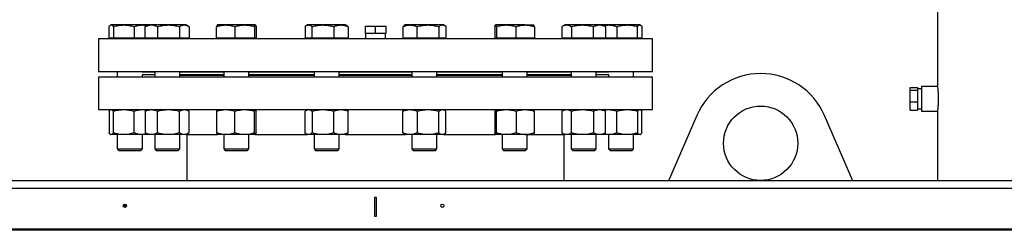
# Model space of a CAD drawing. Extents: x 408 to 983, y 24 to 462.
# Drawn here: x 826 to 868, y 123 to 132 of the extents above; entities that cross this region are included whole.
import ezdxf

# ---------------------------------------------------------------- set-up
doc = ezdxf.new("R2010")
doc.units = 0
doc.header["$LTSCALE"] = 0.4
doc.header["$MEASUREMENT"] = 0
doc.layers.get('0').update_dxf_attribs({"linetype": 'CONTINUOUS'})

msp = doc.modelspace()

# ---------------------------------------------------------------- linework, layer by layer
at = {"color": 7, "linetype": 'Continuous'}
for p, q in [((864.861, 133.058), (864.861, 128.781)), ((829.722, 130.802), (829.722, 131.289)), ((829.798, 131.361), (829.782, 131.352)), ((829.813, 131.361), (829.798, 131.361)), ((830.345, 131.361), (829.813, 131.361)), ((829.904, 131.289), (829.904, 130.802)), ((831.137, 131.361), (830.345, 131.361)), ((830.786, 131.289), (830.786, 130.802)), ((831.384, 131.361), (831.137, 131.361)), ((831.291, 131.305), (831.261, 131.289)), ((831.261, 130.802), (831.261, 131.289)), ((831.384, 131.361), (831.29, 131.307)), ((831.52, 131.361), (831.384, 131.361)), ((832.244, 131.361), (831.52, 131.361)), ((831.779, 131.289), (831.779, 130.802)), ((832.915, 131.361), (832.244, 131.361)), ((832.709, 131.289), (832.709, 130.802)), ((832.998, 131.361), (832.915, 131.361)), ((833.092, 131.307), (832.998, 131.361)), ((833.121, 131.289), (833.121, 130.802)), ((834.286, 130.802), (834.286, 131.289)), ((834.674, 131.361), (834.317, 131.361)), ((835.479, 131.361), (834.674, 131.361)), ((835.061, 131.289), (835.061, 130.802)), ((835.927, 131.361), (835.479, 131.361)), ((835.897, 131.289), (835.897, 130.802)), ((835.958, 131.289), (835.958, 130.802)), ((838.038, 131.289), (838.038, 130.802)), ((838.145, 131.361), (838.099, 131.335)), ((838.188, 131.361), (838.145, 131.361)), ((838.794, 131.361), (838.188, 131.361)), ((838.337, 130.802), (838.337, 131.289)), ((839.559, 131.361), (838.794, 131.361)), ((839.251, 131.289), (839.251, 130.802)), ((839.759, 131.361), (839.559, 131.361)), ((839.805, 131.335), (839.759, 131.361)), ((839.866, 131.289), (839.804, 131.333)), ((839.805, 131.335), (839.805, 131.335)), ((839.866, 131.289), (839.866, 130.802)), ((840.591, 131.318), (841.025, 131.318)), ((840.591, 131.318), (840.591, 131.007)), ((841.025, 131.007), (841.025, 131.318)), ((841.025, 131.318), (841.458, 131.318)), ((841.458, 131.318), (841.458, 131.007)), ((842.245, 131.333), (842.183, 131.289)), ((842.183, 131.289), (842.183, 130.802)), ((842.29, 131.361), (842.244, 131.335)), ((842.49, 131.361), (842.29, 131.361)), ((843.255, 131.361), (842.49, 131.361)), ((842.798, 130.802), (842.798, 131.289)), ((843.861, 131.361), (843.255, 131.361)), ((843.712, 131.289), (843.712, 130.802)), ((843.904, 131.361), (843.861, 131.361)), ((843.95, 131.335), (843.904, 131.361)), ((844.011, 131.289), (844.011, 130.802)), ((846.091, 131.289), (846.091, 130.802)), ((846.57, 131.361), (846.122, 131.361)), ((846.152, 131.289), (846.152, 130.802)), ((847.375, 131.361), (846.57, 131.361)), ((846.988, 130.802), (846.988, 131.289)), ((847.375, 131.361), (847.732, 131.361)), ((847.763, 131.289), (847.763, 130.802)), ((848.928, 131.289), (848.928, 130.802)), ((849.051, 131.361), (848.957, 131.307)), ((849.134, 131.361), (849.051, 131.361)), ((849.805, 131.361), (849.134, 131.361)), ((849.34, 131.289), (849.34, 130.802)), ((850.529, 131.361), (849.805, 131.361)), ((850.27, 130.802), (850.27, 131.289)), ((850.665, 131.361), (850.529, 131.361)), ((850.759, 131.307), (850.665, 131.361)), ((850.912, 131.361), (850.665, 131.361)), ((850.788, 131.289), (850.758, 131.305)), ((850.788, 131.289), (850.788, 130.802)), ((851.704, 131.361), (850.912, 131.361)), ((851.263, 131.289), (851.263, 130.802)), ((852.236, 131.361), (851.704, 131.361)), ((852.145, 130.802), (852.145, 131.289)), ((852.251, 131.361), (852.236, 131.361)), ((852.267, 131.352), (852.251, 131.361)), ((852.327, 131.289), (852.327, 130.802)), ((829.275, 130.771), (829.275, 129.393)), ((852.775, 130.771), (829.275, 130.771)), ((829.813, 130.802), (829.722, 130.802)), ((829.798, 130.802), (829.798, 130.771)), ((829.904, 130.802), (829.813, 130.802)), ((830.345, 130.802), (829.904, 130.802)), ((830.786, 130.802), (830.345, 130.802)), ((831.137, 130.802), (830.786, 130.802)), ((831.261, 130.802), (831.137, 130.802)), ((831.52, 130.802), (831.261, 130.802)), ((831.384, 130.802), (831.384, 130.771)), ((831.779, 130.802), (831.52, 130.802)), ((832.244, 130.802), (831.779, 130.802)), ((832.709, 130.802), (832.244, 130.802)), ((832.915, 130.802), (832.709, 130.802)), ((833.121, 130.802), (832.915, 130.802)), ((832.998, 130.771), (832.998, 130.802)), ((834.674, 130.802), (834.286, 130.802)), ((834.315, 130.802), (834.315, 130.771)), ((835.061, 130.802), (834.674, 130.802)), ((835.479, 130.802), (835.061, 130.802)), ((835.897, 130.802), (835.479, 130.802)), ((835.927, 130.802), (835.897, 130.802)), ((835.958, 130.802), (835.927, 130.802)), ((835.929, 130.771), (835.929, 130.802)), ((838.188, 130.802), (838.038, 130.802)), ((838.145, 130.802), (838.145, 130.771)), ((838.337, 130.802), (838.188, 130.802)), ((838.794, 130.802), (838.337, 130.802)), ((839.251, 130.802), (838.794, 130.802)), ((839.559, 130.802), (839.251, 130.802)), ((839.866, 130.802), (839.559, 130.802)), ((839.759, 130.771), (839.759, 130.802)), ((841.025, 131.007), (840.591, 131.007)), ((840.605, 131.007), (840.605, 130.771)), ((841.458, 131.007), (841.025, 131.007)), ((841.444, 130.771), (841.444, 131.007)), ((842.49, 130.802), (842.183, 130.802)), ((842.29, 130.802), (842.29, 130.771)), ((842.798, 130.802), (842.49, 130.802)), ((843.255, 130.802), (842.798, 130.802)), ((843.712, 130.802), (843.255, 130.802)), ((843.861, 130.802), (843.712, 130.802)), ((844.011, 130.802), (843.861, 130.802)), ((843.904, 130.771), (843.904, 130.802)), ((846.122, 130.802), (846.091, 130.802)), ((846.12, 130.802), (846.12, 130.771)), ((846.152, 130.802), (846.122, 130.802)), ((846.57, 130.802), (846.152, 130.802)), ((846.988, 130.802), (846.57, 130.802)), ((847.375, 130.802), (846.988, 130.802)), ((847.763, 130.802), (847.375, 130.802)), ((847.734, 130.771), (847.734, 130.802)), ((849.134, 130.802), (848.928, 130.802)), ((849.051, 130.802), (849.051, 130.771)), ((849.34, 130.802), (849.134, 130.802)), ((849.805, 130.802), (849.34, 130.802)), ((850.27, 130.802), (849.805, 130.802)), ((850.529, 130.802), (850.27, 130.802)), ((850.788, 130.802), (850.529, 130.802)), ((850.665, 130.771), (850.665, 130.802)), ((850.912, 130.802), (850.788, 130.802)), ((851.263, 130.802), (850.912, 130.802)), ((851.704, 130.802), (851.263, 130.802)), ((852.145, 130.802), (851.704, 130.802)), ((852.236, 130.802), (852.145, 130.802)), ((852.327, 130.802), (852.236, 130.802)), ((852.251, 130.771), (852.251, 130.802)), ((852.775, 129.393), (852.775, 130.771)), ((829.275, 129.393), (852.775, 129.393)), ((829.275, 129.157), (829.275, 127.779)), ((852.775, 129.157), (829.275, 129.157)), ((830.073, 129.393), (830.073, 129.157)), ((831.659, 129.362), (831.13, 129.362)), ((831.659, 129.244), (831.13, 129.244)), ((831.136, 129.362), (831.136, 129.393)), ((831.136, 129.157), (831.136, 129.244)), ((831.659, 129.393), (831.659, 129.157)), ((832.722, 129.157), (832.722, 129.393)), ((834.591, 129.362), (832.722, 129.362)), ((834.591, 129.244), (832.722, 129.244)), ((834.591, 129.216), (832.722, 129.216)), ((834.591, 129.393), (834.591, 129.157)), ((835.654, 129.157), (835.654, 129.393)), ((838.42, 129.362), (835.654, 129.362)), ((838.42, 129.244), (835.654, 129.244)), ((838.42, 129.216), (835.654, 129.216)), ((838.42, 129.393), (838.42, 129.157)), ((839.483, 129.157), (839.483, 129.393)), ((842.566, 129.362), (839.483, 129.362)), ((842.566, 129.244), (839.483, 129.244)), ((842.566, 129.216), (839.483, 129.216)), ((842.566, 129.393), (842.566, 129.157)), ((843.629, 129.157), (843.629, 129.393)), ((846.395, 129.362), (843.629, 129.362)), ((846.395, 129.244), (843.629, 129.244)), ((846.395, 129.216), (843.629, 129.216)), ((846.395, 129.393), (846.395, 129.157)), ((847.458, 129.157), (847.458, 129.393)), ((849.327, 129.362), (847.458, 129.362)), ((849.327, 129.244), (847.458, 129.244)), ((849.327, 129.216), (847.458, 129.216)), ((849.327, 129.393), (849.327, 129.157)), ((850.39, 129.157), (850.39, 129.393)), ((850.919, 129.362), (850.39, 129.362)), ((850.919, 129.244), (850.39, 129.244)), ((850.913, 129.393), (850.913, 129.362)), ((850.913, 129.244), (850.913, 129.157)), ((851.976, 129.157), (851.976, 129.393)), ((852.775, 127.779), (852.775, 129.157)), ((863.704, 128.715), (864.015, 128.715)), ((863.704, 128.585), (863.704, 128.715)), ((864.015, 128.715), (864.015, 128.585)), ((864.18, 128.651), (864.015, 128.651)), ((864.864, 128.757), (864.18, 128.757)), ((864.18, 128.757), (864.18, 127.706)), ((863.704, 128.102), (863.704, 128.585)), ((864.015, 128.585), (863.704, 128.585)), ((864.015, 128.585), (864.015, 128.102)), ((863.704, 128.102), (864.015, 128.102)), ((863.704, 127.748), (863.704, 128.102)), ((864.015, 128.102), (864.015, 127.748)), ((864.015, 127.812), (864.18, 127.812)), ((829.275, 127.779), (852.775, 127.779)), ((829.722, 127.707), (829.722, 126.788)), ((829.798, 127.779), (829.78, 127.769)), ((829.904, 126.788), (829.904, 127.707)), ((830.786, 126.788), (830.786, 127.707)), ((831.292, 127.723), (831.261, 127.707)), ((831.261, 127.707), (831.261, 126.788)), ((831.384, 127.779), (831.291, 127.725)), ((831.779, 126.788), (831.779, 127.707)), ((832.709, 126.788), (832.709, 127.707)), ((833.091, 127.725), (832.998, 127.779)), ((833.121, 126.788), (833.121, 127.707)), ((834.286, 127.707), (834.286, 126.788)), ((834.315, 127.779), (834.313, 127.778)), ((835.061, 126.788), (835.061, 127.707)), ((835.897, 126.788), (835.897, 127.707)), ((835.931, 127.778), (835.929, 127.779)), ((835.958, 126.788), (835.958, 127.707)), ((838.038, 126.788), (838.038, 127.707)), ((838.145, 127.779), (838.1, 127.753)), ((838.337, 127.707), (838.337, 126.788)), ((839.251, 126.788), (839.251, 127.707)), ((839.804, 127.753), (839.759, 127.779)), ((839.866, 127.707), (839.804, 127.751)), ((839.866, 126.788), (839.866, 127.707)), ((842.245, 127.75), (842.183, 127.707)), ((842.183, 126.788), (842.183, 127.707)), ((842.29, 127.779), (842.244, 127.752)), ((842.798, 127.707), (842.798, 126.788)), ((843.712, 126.788), (843.712, 127.707)), ((843.95, 127.752), (843.904, 127.779)), ((844.011, 126.788), (844.011, 127.707)), ((846.091, 127.707), (846.091, 126.788)), ((846.152, 126.788), (846.152, 127.707)), ((846.988, 127.707), (846.988, 126.788)), ((847.763, 126.788), (847.763, 127.707)), ((848.928, 127.707), (848.928, 126.788)), ((849.051, 127.779), (848.957, 127.724)), ((849.34, 126.788), (849.34, 127.707)), ((850.27, 127.707), (850.27, 126.788)), ((850.759, 127.724), (850.665, 127.779)), ((850.788, 127.707), (850.758, 127.722)), ((850.788, 126.788), (850.788, 127.707)), ((851.263, 126.788), (851.263, 127.707)), ((852.145, 127.707), (852.145, 126.788)), ((852.269, 127.769), (852.251, 127.779)), ((852.327, 126.788), (852.327, 127.707)), ((854.655, 127.53), (853.455, 124.767)), ((861.271, 124.767), (860.071, 127.53)), ((863.704, 127.748), (864.015, 127.748)), ((864.18, 127.706), (864.864, 127.706)), ((864.861, 127.682), (864.861, 124.767)), ((829.78, 126.726), (829.798, 126.716)), ((829.813, 126.716), (829.798, 126.716)), ((830.345, 126.716), (829.813, 126.716)), ((830.073, 126.716), (830.073, 126.11)), ((831.137, 126.716), (830.345, 126.716)), ((831.136, 126.11), (831.136, 126.716)), ((831.384, 126.716), (831.137, 126.716)), ((831.261, 126.788), (831.292, 126.772)), ((831.291, 126.769), (831.384, 126.716)), ((831.52, 126.716), (831.384, 126.716)), ((832.244, 126.716), (831.52, 126.716)), ((831.659, 126.716), (831.659, 126.11)), ((832.915, 126.716), (832.244, 126.716)), ((832.722, 126.11), (832.722, 126.716)), ((832.998, 126.716), (832.915, 126.716)), ((832.998, 126.716), (833.091, 126.769)), ((832.998, 126.716), (834.316, 126.716)), ((833.025, 126.716), (833.025, 124.767)), ((834.313, 126.717), (834.315, 126.716)), ((834.674, 126.716), (834.317, 126.716)), ((834.591, 126.716), (834.591, 126.11)), ((835.479, 126.716), (834.674, 126.716)), ((835.927, 126.716), (835.479, 126.716)), ((835.654, 126.11), (835.654, 126.716)), ((835.926, 126.716), (838.145, 126.716)), ((838.1, 126.742), (838.145, 126.716)), ((838.188, 126.716), (838.145, 126.716)), ((838.794, 126.716), (838.188, 126.716)), ((838.42, 126.716), (838.42, 126.11)), ((839.559, 126.716), (838.794, 126.716)), ((839.483, 126.11), (839.483, 126.716)), ((839.759, 126.716), (839.559, 126.716)), ((839.759, 126.716), (839.804, 126.742)), ((839.759, 126.716), (842.29, 126.716)), ((839.804, 126.744), (839.866, 126.788)), ((842.183, 126.788), (842.245, 126.744)), ((842.244, 126.742), (842.29, 126.716)), ((842.49, 126.716), (842.29, 126.716)), ((843.255, 126.716), (842.49, 126.716)), ((842.566, 126.716), (842.566, 126.11)), ((843.861, 126.716), (843.255, 126.716)), ((843.629, 126.11), (843.629, 126.716)), ((843.904, 126.716), (843.861, 126.716)), ((843.904, 126.716), (843.95, 126.742)), ((843.904, 126.716), (846.12, 126.716)), ((846.57, 126.716), (846.122, 126.716)), ((846.395, 126.716), (846.395, 126.11)), ((847.375, 126.716), (846.57, 126.716)), ((847.375, 126.716), (847.732, 126.716)), ((847.458, 126.11), (847.458, 126.716)), ((847.736, 126.716), (849.051, 126.716)), ((848.957, 126.77), (849.051, 126.716)), ((849.025, 124.767), (849.025, 126.716)), ((849.134, 126.716), (849.051, 126.716)), ((849.805, 126.716), (849.134, 126.716)), ((849.327, 126.716), (849.327, 126.11)), ((850.529, 126.716), (849.805, 126.716)), ((850.39, 126.11), (850.39, 126.716)), ((850.665, 126.716), (850.529, 126.716)), ((850.665, 126.716), (850.759, 126.77)), ((850.912, 126.716), (850.665, 126.716)), ((850.758, 126.772), (850.788, 126.788)), ((851.704, 126.716), (850.912, 126.716)), ((850.913, 126.716), (850.913, 126.11)), ((852.236, 126.716), (851.704, 126.716)), ((851.976, 126.11), (851.976, 126.716)), ((852.251, 126.716), (852.236, 126.716)), ((852.251, 126.716), (852.269, 126.726)), ((830.073, 126.11), (830.136, 126.047)), ((830.073, 126.11), (831.136, 126.11)), ((830.136, 126.047), (831.073, 126.047)), ((831.073, 126.047), (831.136, 126.11)), ((831.659, 126.11), (831.722, 126.047)), ((831.659, 126.11), (832.722, 126.11)), ((831.722, 126.047), (832.659, 126.047)), ((832.659, 126.047), (832.722, 126.11)), ((834.591, 126.11), (834.654, 126.047)), ((834.591, 126.11), (835.654, 126.11)), ((834.654, 126.047), (835.591, 126.047)), ((835.591, 126.047), (835.654, 126.11)), ((838.42, 126.11), (838.483, 126.047)), ((838.42, 126.11), (839.483, 126.11)), ((838.483, 126.047), (839.42, 126.047)), ((839.42, 126.047), (839.483, 126.11)), ((842.566, 126.11), (842.629, 126.047)), ((842.566, 126.11), (842.576, 126.11)), ((842.576, 126.11), (843.629, 126.11)), ((842.629, 126.047), (842.638, 126.047)), ((842.638, 126.047), (843.566, 126.047)), ((843.566, 126.047), (843.629, 126.11)), ((846.395, 126.11), (846.458, 126.047)), ((846.395, 126.11), (846.485, 126.11)), ((846.458, 126.047), (846.537, 126.047)), ((846.485, 126.11), (847.458, 126.11)), ((846.537, 126.047), (847.395, 126.047)), ((847.395, 126.047), (847.458, 126.11)), ((849.327, 126.11), (849.39, 126.047)), ((849.327, 126.11), (849.563, 126.11)), ((849.39, 126.047), (849.598, 126.047)), ((849.563, 126.11), (850.39, 126.11)), ((849.598, 126.047), (850.327, 126.047)), ((850.327, 126.047), (850.39, 126.11)), ((850.913, 126.11), (850.976, 126.047)), ((850.913, 126.11), (851.341, 126.11)), ((850.976, 126.047), (851.353, 126.047)), ((851.341, 126.11), (851.976, 126.11)), ((851.353, 126.047), (851.913, 126.047)), ((851.913, 126.047), (851.976, 126.11)), ((882.855, 124.767), (773.426, 124.767)), ((773.426, 124.452), (882.855, 124.452)), ((841.064, 124.058), (840.985, 124.058)), ((840.985, 124.058), (840.985, 123.271)), ((841.064, 123.271), (841.064, 124.058)), ((830.463, 123.704), (830.326, 123.704)), ((840.985, 123.271), (841.064, 123.271)), ((882.855, 122.72), (773.426, 122.72)), ((882.954, 122.667), (773.426, 122.667))]:
    msp.add_line(p, q, dxfattribs=at)
for centre, radius in [((857.363, 126.353), 1.575), ((830.395, 123.704), 0.0689), ((843.859, 123.704), 0.0689)]:
    msp.add_circle(centre, radius, dxfattribs=at)
msp.add_arc((857.363, 126.353), 2.953, 23.4767, 156.5233, dxfattribs=at)
for points, knots in [([(829.722, 131.289), (829.737, 131.31), (829.767, 131.35), (829.798, 131.358), (829.813, 131.361)], [0, 0, 0, 0, 0.4954574, 1, 1, 1, 1]), ([(829.813, 131.361), (829.828, 131.358), (829.859, 131.351), (829.889, 131.31), (829.904, 131.289)], [0, 0, 0, 0, 0.494511, 1, 1, 1, 1]), ([(829.904, 131.289), (829.976, 131.31), (830.12, 131.35), (830.27, 131.358), (830.345, 131.361)], [0, 0, 0, 0, 0.495458, 1, 1, 1, 1]), ([(830.345, 131.361), (830.419, 131.358), (830.569, 131.351), (830.713, 131.31), (830.786, 131.289)], [0, 0, 0, 0, 0.494511, 1, 1, 1, 1]), ([(830.786, 131.289), (830.843, 131.31), (830.958, 131.35), (831.077, 131.358), (831.137, 131.361)], [0, 0, 0, 0, 0.495457, 1, 1, 1, 1]), ([(831.137, 131.361), (831.196, 131.36), (831.263, 131.358), (831.329, 131.337), (831.338, 131.335)], [0, 0, 0, 0, 0.870197, 1, 1, 1, 1]), ([(831.261, 131.289), (831.303, 131.31), (831.388, 131.35), (831.476, 131.358), (831.52, 131.361)], [0, 0, 0, 0, 0.495457, 1, 1, 1, 1]), ([(831.52, 131.361), (831.563, 131.358), (831.651, 131.351), (831.736, 131.31), (831.779, 131.289)], [0, 0, 0, 0, 0.49451, 1, 1, 1, 1]), ([(831.779, 131.289), (831.854, 131.31), (832.007, 131.35), (832.164, 131.358), (832.244, 131.361)], [0, 0, 0, 0, 0.495457, 1, 1, 1, 1]), ([(832.244, 131.361), (832.322, 131.358), (832.479, 131.351), (832.632, 131.31), (832.709, 131.289)], [0, 0, 0, 0, 0.4945117, 1, 1, 1, 1]), ([(832.709, 131.289), (832.742, 131.31), (832.81, 131.35), (832.88, 131.358), (832.915, 131.361)], [0, 0, 0, 0, 0.495457, 1, 1, 1, 1]), ([(832.915, 131.361), (832.949, 131.358), (833.019, 131.351), (833.087, 131.31), (833.121, 131.289)], [0, 0, 0, 0, 0.49451, 1, 1, 1, 1]), ([(834.286, 131.289), (834.349, 131.31), (834.476, 131.35), (834.607, 131.358), (834.674, 131.361)], [0, 0, 0, 0, 0.4954595, 1, 1, 1, 1]), ([(834.317, 131.361), (834.312, 131.358), (834.301, 131.351), (834.291, 131.31), (834.286, 131.289)], [0, 0, 0, 0, 0.494511, 1, 1, 1, 1]), ([(834.674, 131.361), (834.739, 131.358), (834.87, 131.351), (834.997, 131.31), (835.061, 131.289)], [0, 0, 0, 0, 0.494508, 1, 1, 1, 1]), ([(835.061, 131.289), (835.129, 131.31), (835.266, 131.35), (835.408, 131.358), (835.479, 131.361)], [0, 0, 0, 0, 0.495459, 1, 1, 1, 1]), ([(835.479, 131.361), (835.549, 131.358), (835.691, 131.351), (835.828, 131.31), (835.897, 131.289)], [0, 0, 0, 0, 0.494511, 1, 1, 1, 1]), ([(835.897, 131.289), (835.902, 131.31), (835.912, 131.35), (835.922, 131.358), (835.927, 131.361)], [0, 0, 0, 0, 0.495457, 1, 1, 1, 1]), ([(835.927, 131.361), (835.933, 131.358), (835.943, 131.351), (835.953, 131.31), (835.958, 131.289)], [0, 0, 0, 0, 0.4945107, 1, 1, 1, 1]), ([(838.038, 131.289), (838.062, 131.31), (838.111, 131.35), (838.162, 131.358), (838.188, 131.361)], [0, 0, 0, 0, 0.495457, 1, 1, 1, 1]), ([(838.188, 131.361), (838.213, 131.358), (838.263, 131.351), (838.313, 131.31), (838.337, 131.289)], [0, 0, 0, 0, 0.494509, 1, 1, 1, 1]), ([(838.337, 131.289), (838.412, 131.31), (838.561, 131.35), (838.716, 131.358), (838.794, 131.361)], [0, 0, 0, 0, 0.495455, 1, 1, 1, 1]), ([(838.794, 131.361), (838.871, 131.358), (839.026, 131.351), (839.176, 131.31), (839.251, 131.289)], [0, 0, 0, 0, 0.49451, 1, 1, 1, 1]), ([(839.251, 131.289), (839.301, 131.31), (839.402, 131.35), (839.506, 131.358), (839.559, 131.361)], [0, 0, 0, 0, 0.495459, 1, 1, 1, 1]), ([(839.559, 131.361), (839.61, 131.358), (839.714, 131.351), (839.815, 131.31), (839.866, 131.289)], [0, 0, 0, 0, 0.49451, 1, 1, 1, 1]), ([(842.183, 131.289), (842.233, 131.31), (842.334, 131.35), (842.438, 131.358), (842.49, 131.361)], [0, 0, 0, 0, 0.495456, 1, 1, 1, 1]), ([(842.49, 131.361), (842.542, 131.358), (842.646, 131.351), (842.747, 131.31), (842.798, 131.289)], [0, 0, 0, 0, 0.4945114, 1, 1, 1, 1]), ([(842.798, 131.289), (842.872, 131.31), (843.022, 131.35), (843.176, 131.358), (843.255, 131.361)], [0, 0, 0, 0, 0.495455, 1, 1, 1, 1]), ([(843.255, 131.361), (843.331, 131.358), (843.486, 131.351), (843.636, 131.31), (843.712, 131.289)], [0, 0, 0, 0, 0.49451, 1, 1, 1, 1]), ([(843.712, 131.289), (843.736, 131.31), (843.785, 131.35), (843.836, 131.358), (843.861, 131.361)], [0, 0, 0, 0, 0.495458, 1, 1, 1, 1]), ([(843.861, 131.361), (843.887, 131.358), (843.937, 131.351), (843.986, 131.31), (844.011, 131.289)], [0, 0, 0, 0, 0.494511, 1, 1, 1, 1]), ([(846.091, 131.289), (846.096, 131.31), (846.106, 131.35), (846.116, 131.358), (846.122, 131.361)], [0, 0, 0, 0, 0.495457, 1, 1, 1, 1]), ([(846.122, 131.361), (846.127, 131.358), (846.137, 131.351), (846.147, 131.31), (846.152, 131.289)], [0, 0, 0, 0, 0.49451, 1, 1, 1, 1]), ([(846.152, 131.289), (846.22, 131.31), (846.357, 131.35), (846.498, 131.358), (846.57, 131.361)], [0, 0, 0, 0, 0.4954564, 1, 1, 1, 1]), ([(846.57, 131.361), (846.64, 131.358), (846.782, 131.351), (846.919, 131.31), (846.988, 131.289)], [0, 0, 0, 0, 0.494513, 1, 1, 1, 1]), ([(846.988, 131.289), (847.051, 131.31), (847.178, 131.35), (847.309, 131.358), (847.375, 131.361)], [0, 0, 0, 0, 0.495459, 1, 1, 1, 1]), ([(847.375, 131.361), (847.44, 131.358), (847.571, 131.351), (847.699, 131.31), (847.763, 131.289)], [0, 0, 0, 0, 0.494513, 1, 1, 1, 1]), ([(847.763, 131.289), (847.758, 131.31), (847.748, 131.35), (847.737, 131.358), (847.732, 131.361)], [0, 0, 0, 0, 0.495457, 1, 1, 1, 1]), ([(848.928, 131.289), (848.962, 131.31), (849.029, 131.35), (849.099, 131.358), (849.134, 131.361)], [0, 0, 0, 0, 0.495458, 1, 1, 1, 1]), ([(849.134, 131.361), (849.169, 131.358), (849.239, 131.351), (849.306, 131.31), (849.34, 131.289)], [0, 0, 0, 0, 0.494512, 1, 1, 1, 1]), ([(849.34, 131.289), (849.416, 131.31), (849.568, 131.35), (849.726, 131.358), (849.805, 131.361)], [0, 0, 0, 0, 0.4954584, 1, 1, 1, 1]), ([(849.805, 131.361), (849.883, 131.358), (850.041, 131.351), (850.193, 131.31), (850.27, 131.289)], [0, 0, 0, 0, 0.494508, 1, 1, 1, 1]), ([(850.27, 131.289), (850.312, 131.31), (850.397, 131.35), (850.485, 131.358), (850.529, 131.361)], [0, 0, 0, 0, 0.495457, 1, 1, 1, 1]), ([(850.529, 131.361), (850.573, 131.358), (850.66, 131.351), (850.745, 131.31), (850.788, 131.289)], [0, 0, 0, 0, 0.49451, 1, 1, 1, 1]), ([(850.711, 131.335), (850.719, 131.337), (850.784, 131.358), (850.852, 131.36), (850.912, 131.361)], [0, 0, 0, 0, 0.113328, 1, 1, 1, 1]), ([(850.912, 131.361), (850.971, 131.358), (851.09, 131.351), (851.205, 131.31), (851.263, 131.289)], [0, 0, 0, 0, 0.494509, 1, 1, 1, 1]), ([(851.263, 131.289), (851.334, 131.31), (851.479, 131.35), (851.628, 131.358), (851.704, 131.361)], [0, 0, 0, 0, 0.4954566, 1, 1, 1, 1]), ([(851.704, 131.361), (851.778, 131.358), (851.927, 131.351), (852.072, 131.31), (852.145, 131.289)], [0, 0, 0, 0, 0.494508, 1, 1, 1, 1]), ([(852.145, 131.289), (852.16, 131.31), (852.19, 131.35), (852.22, 131.358), (852.236, 131.361)], [0, 0, 0, 0, 0.495458, 1, 1, 1, 1]), ([(852.236, 131.361), (852.251, 131.358), (852.282, 131.351), (852.312, 131.31), (852.327, 131.289)], [0, 0, 0, 0, 0.494511, 1, 1, 1, 1]), ([(864.861, 128.781), (864.861, 128.781), (864.861, 128.781), (864.864, 128.764), (864.867, 128.731), (864.873, 128.684), (864.879, 128.625), (864.885, 128.554), (864.89, 128.474), (864.894, 128.386), (864.896, 128.305), (864.897, 128.222), (864.896, 128.139), (864.893, 128.05), (864.888, 127.965), (864.883, 127.888), (864.877, 127.82), (864.871, 127.764), (864.866, 127.72), (864.863, 127.693), (864.861, 127.68), (864.861, 127.682), (864.861, 127.682)], [0, 0, 0, 0, 0.035629, 0.088104, 0.142093, 0.194725, 0.248861, 0.30186, 0.356394, 0.409404, 0.463973, 0.499993, 0.552619, 0.60678, 0.659406, 0.713541, 0.766436, 0.820854, 0.873918, 0.928538, 0.981309, 1, 1, 1, 1]), ([(829.722, 127.707), (829.737, 127.728), (829.756, 127.757), (829.777, 127.764), (829.782, 127.765)], [0, 0, 0, 0, 0.75183, 1, 1, 1, 1]), ([(829.813, 127.779), (829.828, 127.775), (829.859, 127.768), (829.889, 127.727), (829.904, 127.707)], [0, 0, 0, 0, 0.494511, 1, 1, 1, 1]), ([(829.904, 127.707), (829.976, 127.727), (830.12, 127.768), (830.27, 127.775), (830.345, 127.779)], [0, 0, 0, 0, 0.495459, 1, 1, 1, 1]), ([(830.345, 127.779), (830.419, 127.775), (830.569, 127.768), (830.713, 127.727), (830.786, 127.707)], [0, 0, 0, 0, 0.494511, 1, 1, 1, 1]), ([(830.786, 127.707), (830.843, 127.727), (830.958, 127.768), (831.077, 127.775), (831.137, 127.779)], [0, 0, 0, 0, 0.495458, 1, 1, 1, 1]), ([(831.137, 127.779), (831.196, 127.777), (831.263, 127.775), (831.329, 127.755), (831.338, 127.752)], [0, 0, 0, 0, 0.870197, 1, 1, 1, 1]), ([(831.261, 127.707), (831.303, 127.727), (831.388, 127.768), (831.476, 127.775), (831.52, 127.779)], [0, 0, 0, 0, 0.495458, 1, 1, 1, 1]), ([(831.52, 127.779), (831.563, 127.775), (831.651, 127.768), (831.736, 127.727), (831.779, 127.707)], [0, 0, 0, 0, 0.49451, 1, 1, 1, 1]), ([(831.779, 127.707), (831.854, 127.727), (832.007, 127.768), (832.164, 127.775), (832.244, 127.779)], [0, 0, 0, 0, 0.495458, 1, 1, 1, 1]), ([(832.244, 127.779), (832.322, 127.775), (832.479, 127.768), (832.632, 127.727), (832.709, 127.707)], [0, 0, 0, 0, 0.4945117, 1, 1, 1, 1]), ([(832.709, 127.707), (832.742, 127.727), (832.81, 127.768), (832.88, 127.775), (832.915, 127.779)], [0, 0, 0, 0, 0.495458, 1, 1, 1, 1]), ([(832.915, 127.779), (832.949, 127.775), (833.019, 127.768), (833.087, 127.727), (833.121, 127.707)], [0, 0, 0, 0, 0.49451, 1, 1, 1, 1]), ([(834.286, 127.707), (834.349, 127.727), (834.476, 127.768), (834.607, 127.775), (834.674, 127.779)], [0, 0, 0, 0, 0.49546, 1, 1, 1, 1]), ([(834.313, 127.775), (834.309, 127.771), (834.3, 127.764), (834.291, 127.728), (834.286, 127.707)], [0, 0, 0, 0, 0.431207, 1, 1, 1, 1]), ([(834.674, 127.779), (834.739, 127.775), (834.87, 127.768), (834.997, 127.727), (835.061, 127.707)], [0, 0, 0, 0, 0.494508, 1, 1, 1, 1]), ([(835.061, 127.707), (835.129, 127.727), (835.266, 127.768), (835.408, 127.775), (835.479, 127.779)], [0, 0, 0, 0, 0.495459, 1, 1, 1, 1]), ([(835.479, 127.779), (835.549, 127.775), (835.691, 127.768), (835.828, 127.727), (835.897, 127.707)], [0, 0, 0, 0, 0.494511, 1, 1, 1, 1]), ([(835.897, 127.707), (835.902, 127.727), (835.912, 127.768), (835.922, 127.775), (835.927, 127.779)], [0, 0, 0, 0, 0.495458, 1, 1, 1, 1]), ([(835.931, 127.775), (835.935, 127.771), (835.944, 127.764), (835.953, 127.728), (835.958, 127.707)], [0, 0, 0, 0, 0.430943, 1, 1, 1, 1]), ([(838.038, 127.707), (838.062, 127.727), (838.111, 127.768), (838.162, 127.775), (838.188, 127.779)], [0, 0, 0, 0, 0.495458, 1, 1, 1, 1]), ([(838.188, 127.779), (838.213, 127.775), (838.263, 127.768), (838.313, 127.727), (838.337, 127.707)], [0, 0, 0, 0, 0.494509, 1, 1, 1, 1]), ([(838.337, 127.707), (838.412, 127.727), (838.561, 127.768), (838.716, 127.775), (838.794, 127.779)], [0, 0, 0, 0, 0.495456, 1, 1, 1, 1]), ([(838.794, 127.779), (838.871, 127.775), (839.026, 127.768), (839.176, 127.727), (839.251, 127.707)], [0, 0, 0, 0, 0.49451, 1, 1, 1, 1]), ([(839.251, 127.707), (839.301, 127.727), (839.402, 127.768), (839.506, 127.775), (839.559, 127.779)], [0, 0, 0, 0, 0.49546, 1, 1, 1, 1]), ([(839.559, 127.779), (839.61, 127.775), (839.714, 127.768), (839.815, 127.727), (839.866, 127.707)], [0, 0, 0, 0, 0.49451, 1, 1, 1, 1]), ([(842.183, 127.707), (842.233, 127.727), (842.334, 127.768), (842.438, 127.775), (842.49, 127.779)], [0, 0, 0, 0, 0.495457, 1, 1, 1, 1]), ([(842.49, 127.779), (842.542, 127.775), (842.646, 127.768), (842.747, 127.727), (842.798, 127.707)], [0, 0, 0, 0, 0.4945114, 1, 1, 1, 1]), ([(842.798, 127.707), (842.872, 127.727), (843.022, 127.768), (843.176, 127.775), (843.255, 127.779)], [0, 0, 0, 0, 0.495456, 1, 1, 1, 1]), ([(843.255, 127.779), (843.331, 127.775), (843.486, 127.768), (843.636, 127.727), (843.712, 127.707)], [0, 0, 0, 0, 0.49451, 1, 1, 1, 1]), ([(843.712, 127.707), (843.736, 127.727), (843.785, 127.768), (843.836, 127.775), (843.861, 127.779)], [0, 0, 0, 0, 0.495459, 1, 1, 1, 1]), ([(843.861, 127.779), (843.887, 127.775), (843.937, 127.768), (843.986, 127.727), (844.011, 127.707)], [0, 0, 0, 0, 0.494511, 1, 1, 1, 1]), ([(846.091, 127.707), (846.096, 127.727), (846.106, 127.768), (846.116, 127.775), (846.122, 127.779)], [0, 0, 0, 0, 0.495458, 1, 1, 1, 1]), ([(846.122, 127.779), (846.127, 127.775), (846.137, 127.768), (846.147, 127.727), (846.152, 127.707)], [0, 0, 0, 0, 0.49451, 1, 1, 1, 1]), ([(846.152, 127.707), (846.22, 127.727), (846.357, 127.768), (846.498, 127.775), (846.57, 127.779)], [0, 0, 0, 0, 0.495457, 1, 1, 1, 1]), ([(846.57, 127.779), (846.64, 127.775), (846.782, 127.768), (846.919, 127.727), (846.988, 127.707)], [0, 0, 0, 0, 0.494513, 1, 1, 1, 1]), ([(846.988, 127.707), (847.051, 127.727), (847.178, 127.768), (847.309, 127.775), (847.375, 127.779)], [0, 0, 0, 0, 0.49546, 1, 1, 1, 1]), ([(847.375, 127.779), (847.44, 127.775), (847.571, 127.768), (847.699, 127.727), (847.763, 127.707)], [0, 0, 0, 0, 0.494513, 1, 1, 1, 1]), ([(847.763, 127.707), (847.758, 127.727), (847.748, 127.768), (847.737, 127.775), (847.732, 127.779)], [0, 0, 0, 0, 0.495458, 1, 1, 1, 1]), ([(848.928, 127.707), (848.962, 127.727), (849.029, 127.768), (849.099, 127.775), (849.134, 127.779)], [0, 0, 0, 0, 0.495459, 1, 1, 1, 1]), ([(849.134, 127.779), (849.169, 127.775), (849.239, 127.768), (849.306, 127.727), (849.34, 127.707)], [0, 0, 0, 0, 0.494512, 1, 1, 1, 1]), ([(849.34, 127.707), (849.416, 127.727), (849.568, 127.768), (849.726, 127.775), (849.805, 127.779)], [0, 0, 0, 0, 0.495459, 1, 1, 1, 1]), ([(849.805, 127.779), (849.883, 127.775), (850.041, 127.768), (850.193, 127.727), (850.27, 127.707)], [0, 0, 0, 0, 0.494508, 1, 1, 1, 1]), ([(850.27, 127.707), (850.312, 127.727), (850.397, 127.768), (850.485, 127.775), (850.529, 127.779)], [0, 0, 0, 0, 0.4954574, 1, 1, 1, 1]), ([(850.529, 127.779), (850.573, 127.775), (850.66, 127.768), (850.745, 127.727), (850.788, 127.707)], [0, 0, 0, 0, 0.49451, 1, 1, 1, 1]), ([(850.711, 127.752), (850.719, 127.755), (850.784, 127.775), (850.852, 127.777), (850.912, 127.779)], [0, 0, 0, 0, 0.113328, 1, 1, 1, 1]), ([(850.912, 127.779), (850.971, 127.775), (851.09, 127.768), (851.205, 127.727), (851.263, 127.707)], [0, 0, 0, 0, 0.494509, 1, 1, 1, 1]), ([(851.263, 127.707), (851.334, 127.727), (851.479, 127.768), (851.628, 127.775), (851.704, 127.779)], [0, 0, 0, 0, 0.495457, 1, 1, 1, 1]), ([(851.704, 127.779), (851.778, 127.775), (851.927, 127.768), (852.072, 127.727), (852.145, 127.707)], [0, 0, 0, 0, 0.494508, 1, 1, 1, 1]), ([(852.145, 127.707), (852.16, 127.727), (852.19, 127.768), (852.22, 127.775), (852.236, 127.779)], [0, 0, 0, 0, 0.4954588, 1, 1, 1, 1]), ([(852.267, 127.766), (852.272, 127.764), (852.292, 127.757), (852.312, 127.729), (852.327, 127.707)], [0, 0, 0, 0, 0.233006, 1, 1, 1, 1]), ([(829.813, 126.716), (829.798, 126.719), (829.767, 126.727), (829.737, 126.767), (829.722, 126.788)], [0, 0, 0, 0, 0.4945105, 1, 1, 1, 1]), ([(829.904, 126.788), (829.889, 126.768), (829.859, 126.727), (829.829, 126.72), (829.813, 126.716)], [0, 0, 0, 0, 0.495458, 1, 1, 1, 1]), ([(830.345, 126.716), (830.271, 126.719), (830.122, 126.727), (829.977, 126.767), (829.904, 126.788)], [0, 0, 0, 0, 0.4945094, 1, 1, 1, 1]), ([(830.786, 126.788), (830.715, 126.768), (830.57, 126.727), (830.421, 126.72), (830.345, 126.716)], [0, 0, 0, 0, 0.4954566, 1, 1, 1, 1]), ([(831.137, 126.716), (831.078, 126.719), (830.959, 126.727), (830.845, 126.767), (830.786, 126.788)], [0, 0, 0, 0, 0.4945116, 1, 1, 1, 1]), ([(831.338, 126.742), (831.33, 126.74), (831.265, 126.719), (831.197, 126.717), (831.137, 126.716)], [0, 0, 0, 0, 0.1133264, 1, 1, 1, 1]), ([(831.52, 126.716), (831.477, 126.719), (831.389, 126.727), (831.304, 126.767), (831.261, 126.788)], [0, 0, 0, 0, 0.494509, 1, 1, 1, 1]), ([(831.779, 126.788), (831.737, 126.768), (831.652, 126.727), (831.564, 126.72), (831.52, 126.716)], [0, 0, 0, 0, 0.495457, 1, 1, 1, 1]), ([(832.244, 126.716), (832.166, 126.719), (832.008, 126.727), (831.856, 126.767), (831.779, 126.788)], [0, 0, 0, 0, 0.494509, 1, 1, 1, 1]), ([(832.709, 126.788), (832.633, 126.768), (832.481, 126.727), (832.323, 126.72), (832.244, 126.716)], [0, 0, 0, 0, 0.495457, 1, 1, 1, 1]), ([(832.915, 126.716), (832.88, 126.719), (832.81, 126.727), (832.743, 126.767), (832.709, 126.788)], [0, 0, 0, 0, 0.49451, 1, 1, 1, 1]), ([(833.121, 126.788), (833.087, 126.768), (833.02, 126.727), (832.95, 126.72), (832.915, 126.716)], [0, 0, 0, 0, 0.495458, 1, 1, 1, 1]), ([(834.674, 126.716), (834.609, 126.719), (834.478, 126.727), (834.351, 126.767), (834.286, 126.788)], [0, 0, 0, 0, 0.4945085, 1, 1, 1, 1]), ([(834.286, 126.788), (834.291, 126.768), (834.301, 126.727), (834.312, 126.72), (834.317, 126.716)], [0, 0, 0, 0, 0.495457, 1, 1, 1, 1]), ([(835.061, 126.788), (834.998, 126.768), (834.871, 126.727), (834.74, 126.72), (834.674, 126.716)], [0, 0, 0, 0, 0.495459, 1, 1, 1, 1]), ([(835.479, 126.716), (835.409, 126.719), (835.267, 126.727), (835.13, 126.767), (835.061, 126.788)], [0, 0, 0, 0, 0.494508, 1, 1, 1, 1]), ([(835.897, 126.788), (835.829, 126.768), (835.692, 126.727), (835.551, 126.72), (835.479, 126.716)], [0, 0, 0, 0, 0.4954564, 1, 1, 1, 1]), ([(835.927, 126.716), (835.922, 126.719), (835.912, 126.727), (835.902, 126.767), (835.897, 126.788)], [0, 0, 0, 0, 0.49451, 1, 1, 1, 1]), ([(835.958, 126.788), (835.953, 126.768), (835.943, 126.727), (835.933, 126.72), (835.927, 126.716)], [0, 0, 0, 0, 0.495457, 1, 1, 1, 1]), ([(838.188, 126.716), (838.163, 126.719), (838.112, 126.727), (838.063, 126.767), (838.038, 126.788)], [0, 0, 0, 0, 0.494511, 1, 1, 1, 1]), ([(838.337, 126.788), (838.313, 126.768), (838.264, 126.727), (838.213, 126.72), (838.188, 126.716)], [0, 0, 0, 0, 0.495459, 1, 1, 1, 1]), ([(838.794, 126.716), (838.718, 126.719), (838.563, 126.727), (838.413, 126.767), (838.337, 126.788)], [0, 0, 0, 0, 0.49451, 1, 1, 1, 1]), ([(839.251, 126.788), (839.177, 126.768), (839.027, 126.727), (838.873, 126.72), (838.794, 126.716)], [0, 0, 0, 0, 0.495455, 1, 1, 1, 1]), ([(839.559, 126.716), (839.507, 126.719), (839.403, 126.727), (839.302, 126.767), (839.251, 126.788)], [0, 0, 0, 0, 0.4945114, 1, 1, 1, 1]), ([(839.866, 126.788), (839.816, 126.768), (839.715, 126.727), (839.611, 126.72), (839.559, 126.716)], [0, 0, 0, 0, 0.495458, 1, 1, 1, 1]), ([(842.49, 126.716), (842.439, 126.719), (842.335, 126.727), (842.234, 126.767), (842.183, 126.788)], [0, 0, 0, 0, 0.4945114, 1, 1, 1, 1]), ([(842.798, 126.788), (842.748, 126.768), (842.647, 126.727), (842.543, 126.72), (842.49, 126.716)], [0, 0, 0, 0, 0.495459, 1, 1, 1, 1]), ([(843.255, 126.716), (843.178, 126.719), (843.023, 126.727), (842.873, 126.767), (842.798, 126.788)], [0, 0, 0, 0, 0.49451, 1, 1, 1, 1]), ([(843.712, 126.788), (843.637, 126.768), (843.488, 126.727), (843.333, 126.72), (843.255, 126.716)], [0, 0, 0, 0, 0.495455, 1, 1, 1, 1]), ([(843.861, 126.716), (843.836, 126.719), (843.786, 126.727), (843.736, 126.767), (843.712, 126.788)], [0, 0, 0, 0, 0.494509, 1, 1, 1, 1]), ([(844.011, 126.788), (843.987, 126.768), (843.938, 126.727), (843.887, 126.72), (843.861, 126.716)], [0, 0, 0, 0, 0.495456, 1, 1, 1, 1]), ([(846.122, 126.716), (846.116, 126.719), (846.106, 126.727), (846.096, 126.767), (846.091, 126.788)], [0, 0, 0, 0, 0.4945107, 1, 1, 1, 1]), ([(846.152, 126.788), (846.147, 126.768), (846.137, 126.727), (846.127, 126.72), (846.122, 126.716)], [0, 0, 0, 0, 0.495457, 1, 1, 1, 1]), ([(846.57, 126.716), (846.5, 126.719), (846.358, 126.727), (846.221, 126.767), (846.152, 126.788)], [0, 0, 0, 0, 0.494511, 1, 1, 1, 1]), ([(846.988, 126.788), (846.92, 126.768), (846.783, 126.727), (846.641, 126.72), (846.57, 126.716)], [0, 0, 0, 0, 0.495459, 1, 1, 1, 1]), ([(847.375, 126.716), (847.31, 126.719), (847.179, 126.727), (847.052, 126.767), (846.988, 126.788)], [0, 0, 0, 0, 0.494508, 1, 1, 1, 1]), ([(847.763, 126.788), (847.7, 126.768), (847.573, 126.727), (847.442, 126.72), (847.375, 126.716)], [0, 0, 0, 0, 0.4954595, 1, 1, 1, 1]), ([(847.732, 126.716), (847.737, 126.719), (847.748, 126.727), (847.758, 126.767), (847.763, 126.788)], [0, 0, 0, 0, 0.49451, 1, 1, 1, 1]), ([(849.134, 126.716), (849.1, 126.719), (849.03, 126.727), (848.962, 126.767), (848.928, 126.788)], [0, 0, 0, 0, 0.494509, 1, 1, 1, 1]), ([(849.34, 126.788), (849.307, 126.768), (849.239, 126.727), (849.169, 126.72), (849.134, 126.716)], [0, 0, 0, 0, 0.495457, 1, 1, 1, 1]), ([(849.805, 126.716), (849.727, 126.719), (849.57, 126.727), (849.417, 126.767), (849.34, 126.788)], [0, 0, 0, 0, 0.494508, 1, 1, 1, 1]), ([(850.27, 126.788), (850.195, 126.768), (850.042, 126.727), (849.885, 126.72), (849.805, 126.716)], [0, 0, 0, 0, 0.4954584, 1, 1, 1, 1]), ([(850.529, 126.716), (850.486, 126.719), (850.398, 126.727), (850.313, 126.767), (850.27, 126.788)], [0, 0, 0, 0, 0.494512, 1, 1, 1, 1]), ([(850.788, 126.788), (850.746, 126.768), (850.661, 126.727), (850.573, 126.72), (850.529, 126.716)], [0, 0, 0, 0, 0.495458, 1, 1, 1, 1]), ([(850.912, 126.716), (850.853, 126.717), (850.786, 126.719), (850.72, 126.74), (850.712, 126.743)], [0, 0, 0, 0, 0.870194, 1, 1, 1, 1]), ([(851.263, 126.788), (851.206, 126.768), (851.091, 126.727), (850.972, 126.72), (850.912, 126.716)], [0, 0, 0, 0, 0.495458, 1, 1, 1, 1]), ([(851.704, 126.716), (851.63, 126.719), (851.48, 126.727), (851.336, 126.767), (851.263, 126.788)], [0, 0, 0, 0, 0.494511, 1, 1, 1, 1]), ([(852.145, 126.788), (852.073, 126.768), (851.929, 126.727), (851.779, 126.72), (851.704, 126.716)], [0, 0, 0, 0, 0.495459, 1, 1, 1, 1]), ([(852.236, 126.716), (852.221, 126.719), (852.19, 126.727), (852.16, 126.767), (852.145, 126.788)], [0, 0, 0, 0, 0.49451, 1, 1, 1, 1]), ([(852.327, 126.788), (852.312, 126.768), (852.282, 126.727), (852.252, 126.72), (852.236, 126.716)], [0, 0, 0, 0, 0.4954574, 1, 1, 1, 1])]:
    msp.add_open_spline(points, degree=3, knots=knots, dxfattribs=at)

doc.saveas('drawing.dxf')
